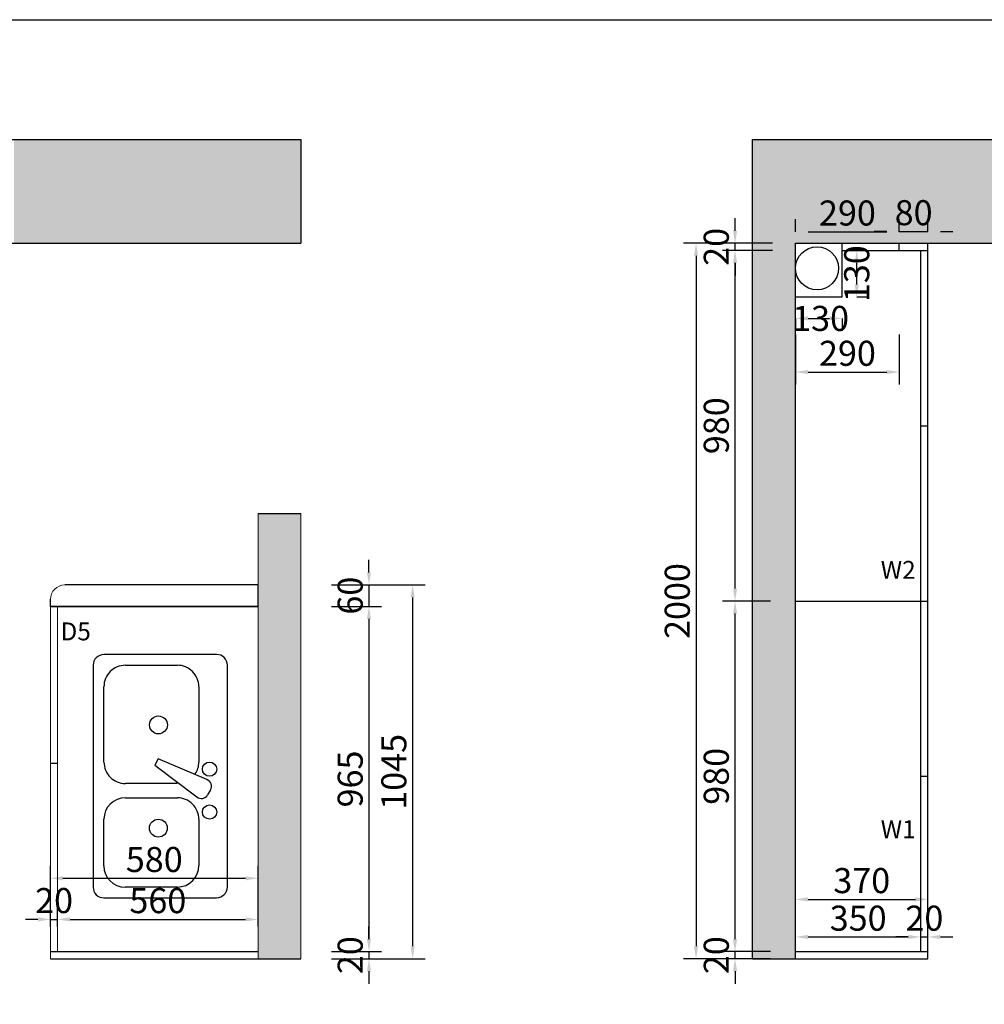
# Model space of a CAD drawing. Extents: x -72036 to -63287, y -341424 to -335404.
# Drawn here: x -69363 to -66668, y -338156 to -335404 of the extents above; entities that cross this region are included whole.
import ezdxf

# ---------------------------------------------------------------- set-up
doc = ezdxf.new("R2010")
doc.units = 0
doc.header["$MEASUREMENT"] = 0
doc.layers.add('6', color=6, linetype='Continuous')
doc.styles.add('宋体', font='txt')
doc.dimstyles.new('3vjia', dxfattribs={"dimscale": 35, "dimtxt": 2, "dimasz": 1, "dimexe": 1, "dimexo": 2, "dimgap": 0.5, "dimtad": 1, "dimdec": 0, "dimzin": 0, "dimdsep": 46, "dimtxsty": '宋体', "dimcen": 1.5, "dimdle": 1, "dimadec": 0, "dimazin": 0, "dimtfac": 1, "dimtdec": 4, "dimtmove": 2, "dimatfit": 3, "dimfxl": 3, "dimfxlon": 1, "dimtolj": 1, "dimtzin": 0, "dimarcsym": 0})

# ---------------------------------------------------------------- blocks, each defined once
blk = doc.blocks.new('*D16')
at = {"color": 251, "lineweight": -2, "transparency": 16777216}
for p, q in [((-68387, -336949), (-68387, -336914)), ((-68492, -336984), (-68352, -336984)), ((-68387, -336984), (-68387, -337044)), ((-68492, -337044), (-68352, -337044)), ((-68387, -337079), (-68387, -337114))]:
    blk.add_line(p, q, dxfattribs=at)
at = {"color": 251, "transparency": 16777216}
for points in [[(-68392.8, -336949), (-68381.2, -336949), (-68387, -336984)], [(-68392.8, -337079), (-68381.2, -337079), (-68387, -337044)]]:
    blk.add_solid(points, dxfattribs=at)
at = {"layer": 'Defpoints', "color": 0, "transparency": 16777216}
for p in [(-68697, -336984), (-68697, -337044), (-68387, -337044)]:
    blk.add_point(p, dxfattribs=at)
at = {"color": 7, "transparency": 16777216, "insert": (-68439.5, -337014), "char_height": 70, "attachment_point": 5, "rotation": 90, "style": '宋体'}
blk.add_mtext('\\A1;60', dxfattribs=at)
blk = doc.blocks.new('*D17')
at = {"color": 251, "lineweight": -2, "transparency": 16777216}
for p, q in [((-68492, -337044), (-68352, -337044)), ((-68387, -337079), (-68387, -337974)), ((-68492, -338009), (-68352, -338009))]:
    blk.add_line(p, q, dxfattribs=at)
at = {"color": 251, "transparency": 16777216}
for points in [[(-68392.8, -337079), (-68381.2, -337079), (-68387, -337044)], [(-68392.8, -337974), (-68381.2, -337974), (-68387, -338009)]]:
    blk.add_solid(points, dxfattribs=at)
at = {"layer": 'Defpoints', "color": 0, "transparency": 16777216}
for p in [(-68697, -337044), (-68697, -338009), (-68387, -338009)]:
    blk.add_point(p, dxfattribs=at)
at = {"color": 7, "transparency": 16777216, "insert": (-68439.5, -337526.5), "char_height": 70, "attachment_point": 5, "rotation": 90, "style": '宋体'}
blk.add_mtext('\\A1;965', dxfattribs=at)
blk = doc.blocks.new('*D18')
at = {"color": 251, "lineweight": -2, "transparency": 16777216}
for p, q in [((-68387, -337974), (-68387, -337939)), ((-68492, -338009), (-68352, -338009)), ((-68492, -338029), (-68352, -338029)), ((-68387, -338009), (-68387, -338029)), ((-68387, -338064), (-68387, -338099))]:
    blk.add_line(p, q, dxfattribs=at)
at = {"color": 251, "transparency": 16777216}
for points in [[(-68392.8, -337974), (-68381.2, -337974), (-68387, -338009)], [(-68392.8, -338064), (-68381.2, -338064), (-68387, -338029)]]:
    blk.add_solid(points, dxfattribs=at)
at = {"layer": 'Defpoints', "color": 0, "transparency": 16777216}
for p in [(-68697, -338009), (-68697, -338029), (-68387, -338029)]:
    blk.add_point(p, dxfattribs=at)
at = {"color": 7, "transparency": 16777216, "insert": (-68439.5, -338019), "char_height": 70, "attachment_point": 5, "rotation": 90, "style": '宋体'}
blk.add_mtext('\\A1;20', dxfattribs=at)
blk = doc.blocks.new('*D19')
at = {"color": 251, "lineweight": -2, "transparency": 16777216}
for p, q in [((-68370, -336984), (-68230, -336984)), ((-68265, -337019), (-68265, -337994)), ((-68370, -338029), (-68230, -338029))]:
    blk.add_line(p, q, dxfattribs=at)
at = {"color": 251, "transparency": 16777216}
for points in [[(-68270.8, -337019), (-68259.2, -337019), (-68265, -336984)], [(-68270.8, -337994), (-68259.2, -337994), (-68265, -338029)]]:
    blk.add_solid(points, dxfattribs=at)
at = {"layer": 'Defpoints', "color": 0, "transparency": 16777216}
for p in [(-68697, -336984), (-68697, -338029), (-68265, -338029)]:
    blk.add_point(p, dxfattribs=at)
at = {"color": 7, "transparency": 16777216, "insert": (-68317.5, -337506.5), "char_height": 70, "attachment_point": 5, "rotation": 90, "style": '宋体'}
blk.add_mtext('\\A1;1045', dxfattribs=at)
blk = doc.blocks.new('*D63')
at = {"color": 251, "lineweight": -2, "transparency": 16777216}
for p, q in [((-67364, -337974), (-67364, -337939)), ((-67265, -338009), (-67399, -338009)), ((-67265, -338029), (-67399, -338029)), ((-67364, -338029), (-67364, -338009)), ((-67364, -338064), (-67364, -338099))]:
    blk.add_line(p, q, dxfattribs=at)
at = {"color": 251, "transparency": 16777216}
for points in [[(-67369.8, -337974), (-67358.2, -337974), (-67364, -338009)], [(-67369.8, -338064), (-67358.2, -338064), (-67364, -338029)]]:
    blk.add_solid(points, dxfattribs=at)
at = {"layer": 'Defpoints', "color": 0, "transparency": 16777216}
for p in [(-67364, -338009), (-67195, -338009), (-67195, -338029)]:
    blk.add_point(p, dxfattribs=at)
at = {"color": 7, "transparency": 16777216, "insert": (-67416.5, -338019), "char_height": 70, "attachment_point": 5, "rotation": 90, "style": '宋体'}
blk.add_mtext('\\A1;20', dxfattribs=at)
blk = doc.blocks.new('*D64')
at = {"color": 251, "lineweight": -2, "transparency": 16777216}
for p, q in [((-67265, -337029), (-67399, -337029)), ((-67364, -337974), (-67364, -337064)), ((-67265, -338009), (-67399, -338009))]:
    blk.add_line(p, q, dxfattribs=at)
at = {"color": 251, "transparency": 16777216}
for points in [[(-67369.8, -337064), (-67358.2, -337064), (-67364, -337029)], [(-67369.8, -337974), (-67358.2, -337974), (-67364, -338009)]]:
    blk.add_solid(points, dxfattribs=at)
at = {"layer": 'Defpoints', "color": 0, "transparency": 16777216}
for p in [(-67364, -337029), (-67195, -337029), (-67195, -338009)]:
    blk.add_point(p, dxfattribs=at)
at = {"color": 7, "transparency": 16777216, "insert": (-67416.5, -337519), "char_height": 70, "attachment_point": 5, "rotation": 90, "style": '宋体'}
blk.add_mtext('\\A1;980', dxfattribs=at)
blk = doc.blocks.new('*D65')
at = {"color": 251, "lineweight": -2, "transparency": 16777216}
for p, q in [((-67259, -336049), (-67399, -336049)), ((-67364, -336994), (-67364, -336084)), ((-67265, -337029), (-67399, -337029))]:
    blk.add_line(p, q, dxfattribs=at)
at = {"color": 251, "transparency": 16777216}
for points in [[(-67369.8, -336084), (-67358.2, -336084), (-67364, -336049)], [(-67369.8, -336994), (-67358.2, -336994), (-67364, -337029)]]:
    blk.add_solid(points, dxfattribs=at)
at = {"layer": 'Defpoints', "color": 0, "transparency": 16777216}
for p in [(-67364, -336049), (-67065, -336049), (-67195, -337029)]:
    blk.add_point(p, dxfattribs=at)
at = {"color": 7, "transparency": 16777216, "insert": (-67416.5, -336539), "char_height": 70, "attachment_point": 5, "rotation": 90, "style": '宋体'}
blk.add_mtext('\\A1;980', dxfattribs=at)
blk = doc.blocks.new('*D66')
at = {"color": 251, "lineweight": -2, "transparency": 16777216}
for p, q in [((-67364, -335994), (-67364, -335959)), ((-67259, -336029), (-67399, -336029)), ((-67259, -336049), (-67399, -336049)), ((-67364, -336049), (-67364, -336029)), ((-67364, -336084), (-67364, -336119))]:
    blk.add_line(p, q, dxfattribs=at)
at = {"color": 251, "transparency": 16777216}
for points in [[(-67369.8, -335994), (-67358.2, -335994), (-67364, -336029)], [(-67369.8, -336084), (-67358.2, -336084), (-67364, -336049)]]:
    blk.add_solid(points, dxfattribs=at)
at = {"layer": 'Defpoints', "color": 0, "transparency": 16777216}
for p in [(-67364, -336029), (-67065, -336029), (-67065, -336049)]:
    blk.add_point(p, dxfattribs=at)
at = {"color": 7, "transparency": 16777216, "insert": (-67416.5, -336039), "char_height": 70, "attachment_point": 5, "rotation": 90, "style": '宋体'}
blk.add_mtext('\\A1;20', dxfattribs=at)
blk = doc.blocks.new('*D67')
at = {"color": 251, "lineweight": -2, "transparency": 16777216}
for p, q in [((-67024, -336049), (-66989, -336049)), ((-67024, -336144), (-67024, -336084)), ((-67024, -336179), (-66989, -336179))]:
    blk.add_line(p, q, dxfattribs=at)
at = {"color": 251, "transparency": 16777216}
for points in [[(-67029.8, -336084), (-67018.2, -336084), (-67024, -336049)], [(-67029.8, -336144), (-67018.2, -336144), (-67024, -336179)]]:
    blk.add_solid(points, dxfattribs=at)
at = {"layer": 'Defpoints', "color": 0, "transparency": 16777216}
for p in [(-67065, -336049), (-67024, -336049), (-67065, -336179)]:
    blk.add_point(p, dxfattribs=at)
at = {"color": 7, "transparency": 16777216, "insert": (-67024, -336114), "char_height": 70, "attachment_point": 5, "rotation": 90, "style": '宋体'}
blk.add_mtext('\\A1;130', dxfattribs=at)
blk = doc.blocks.new('*D68')
at = {"color": 251, "lineweight": -2, "transparency": 16777216}
for p, q in [((-67195, -336239), (-67195, -336274)), ((-67160, -336239), (-67100, -336239)), ((-67065, -336239), (-67065, -336274))]:
    blk.add_line(p, q, dxfattribs=at)
at = {"color": 251, "transparency": 16777216}
for points in [[(-67160, -336233.2), (-67160, -336244.8), (-67195, -336239)], [(-67100, -336233.2), (-67100, -336244.8), (-67065, -336239)]]:
    blk.add_solid(points, dxfattribs=at)
at = {"layer": 'Defpoints', "color": 0, "transparency": 16777216}
for p in [(-67195, -336179), (-67065, -336179), (-67065, -336239)]:
    blk.add_point(p, dxfattribs=at)
at = {"color": 7, "transparency": 16777216, "insert": (-67125, -336239), "char_height": 70, "attachment_point": 5, "style": '宋体'}
blk.add_mtext('\\A1;130', dxfattribs=at)
blk = doc.blocks.new('*D75')
at = {"color": 251, "lineweight": -2, "transparency": 16777216}
for p, q in [((-69257, -337939), (-69257, -337884)), ((-68697, -337939), (-68697, -337884)), ((-69222, -337919), (-68732, -337919))]:
    blk.add_line(p, q, dxfattribs=at)
at = {"color": 251, "transparency": 16777216}
for points in [[(-69222, -337913.2), (-69222, -337924.8), (-69257, -337919)], [(-68732, -337913.2), (-68732, -337924.8), (-68697, -337919)]]:
    blk.add_solid(points, dxfattribs=at)
at = {"layer": 'Defpoints', "color": 0, "transparency": 16777216}
for p in [(-68697, -337919), (-69257, -338009), (-68697, -338009)]:
    blk.add_point(p, dxfattribs=at)
at = {"color": 7, "transparency": 16777216, "insert": (-68977, -337866.5), "char_height": 70, "attachment_point": 5, "style": '宋体'}
blk.add_mtext('\\A1;560', dxfattribs=at)
blk = doc.blocks.new('*D76')
at = {"color": 251, "lineweight": -2, "transparency": 16777216}
for p, q in [((-69277, -337939), (-69277, -337883.8)), ((-69257, -337939), (-69257, -337883.8)), ((-69312, -337918.8), (-69347, -337918.8)), ((-69277, -337918.8), (-69257, -337918.8)), ((-69222, -337918.8), (-69187, -337918.8))]:
    blk.add_line(p, q, dxfattribs=at)
at = {"color": 251, "transparency": 16777216}
for points in [[(-69312, -337913), (-69312, -337924.6), (-69277, -337918.8)], [(-69222, -337913), (-69222, -337924.6), (-69257, -337918.8)]]:
    blk.add_solid(points, dxfattribs=at)
at = {"layer": 'Defpoints', "color": 0, "transparency": 16777216}
for p in [(-69257, -337918.8), (-69277, -338009), (-69257, -338009)]:
    blk.add_point(p, dxfattribs=at)
at = {"color": 7, "transparency": 16777216, "insert": (-69267, -337866.3), "char_height": 70, "attachment_point": 5, "style": '宋体'}
blk.add_mtext('\\A1;20', dxfattribs=at)
blk = doc.blocks.new('*D77')
at = {"color": 251, "lineweight": -2, "transparency": 16777216}
for p, q in [((-69277, -337909), (-69277, -337769)), ((-68697, -337909), (-68697, -337769)), ((-69242, -337804), (-68732, -337804))]:
    blk.add_line(p, q, dxfattribs=at)
at = {"color": 251, "transparency": 16777216}
for points in [[(-69242, -337798.2), (-69242, -337809.8), (-69277, -337804)], [(-68732, -337798.2), (-68732, -337809.8), (-68697, -337804)]]:
    blk.add_solid(points, dxfattribs=at)
at = {"layer": 'Defpoints', "color": 0, "transparency": 16777216}
for p in [(-68697, -337804), (-69277, -338009), (-68697, -338009)]:
    blk.add_point(p, dxfattribs=at)
at = {"color": 7, "transparency": 16777216, "insert": (-68987, -337751.5), "char_height": 70, "attachment_point": 5, "style": '宋体'}
blk.add_mtext('\\A1;580', dxfattribs=at)
blk = doc.blocks.new('*D81')
at = {"color": 251, "lineweight": -2, "transparency": 16777216}
for p, q in [((-67368, -336029), (-67508, -336029)), ((-67473, -336064), (-67473, -337994)), ((-67368, -338029), (-67508, -338029))]:
    blk.add_line(p, q, dxfattribs=at)
at = {"color": 251, "transparency": 16777216}
for points in [[(-67478.8, -336064), (-67467.2, -336064), (-67473, -336029)], [(-67478.8, -337994), (-67467.2, -337994), (-67473, -338029)]]:
    blk.add_solid(points, dxfattribs=at)
at = {"layer": 'Defpoints', "color": 0, "transparency": 16777216}
for p in [(-67195, -336029), (-67473, -338029), (-67195, -338029)]:
    blk.add_point(p, dxfattribs=at)
at = {"color": 7, "transparency": 16777216, "insert": (-67525.5, -337029), "char_height": 70, "attachment_point": 5, "rotation": 90, "style": '宋体'}
blk.add_mtext('\\A1;2000', dxfattribs=at)
blk = doc.blocks.new('*D82')
at = {"color": 251, "lineweight": -2, "transparency": 16777216}
for p, q in [((-67195, -337968), (-67195, -337933)), ((-66845, -337968), (-66845, -337933)), ((-67160, -337968), (-66880, -337968))]:
    blk.add_line(p, q, dxfattribs=at)
at = {"color": 251, "transparency": 16777216}
for points in [[(-67160, -337962.2), (-67160, -337973.8), (-67195, -337968)], [(-66880, -337962.2), (-66880, -337973.8), (-66845, -337968)]]:
    blk.add_solid(points, dxfattribs=at)
at = {"layer": 'Defpoints', "color": 0, "transparency": 16777216}
for p in [(-66845, -337968), (-67195, -338009), (-66845, -338009)]:
    blk.add_point(p, dxfattribs=at)
at = {"color": 7, "transparency": 16777216, "insert": (-67020, -337915.5), "char_height": 70, "attachment_point": 5, "style": '宋体'}
blk.add_mtext('\\A1;350', dxfattribs=at)
blk = doc.blocks.new('*D83')
at = {"color": 251, "lineweight": -2, "transparency": 16777216}
for p, q in [((-66845, -337968), (-66845, -337933)), ((-66825, -337968), (-66825, -337933)), ((-66880, -337968), (-66915, -337968)), ((-66845, -337968), (-66825, -337968)), ((-66790, -337968), (-66755, -337968))]:
    blk.add_line(p, q, dxfattribs=at)
at = {"color": 251, "transparency": 16777216}
for points in [[(-66880, -337962.2), (-66880, -337973.8), (-66845, -337968)], [(-66790, -337962.2), (-66790, -337973.8), (-66825, -337968)]]:
    blk.add_solid(points, dxfattribs=at)
at = {"layer": 'Defpoints', "color": 0, "transparency": 16777216}
for p in [(-66825, -337968), (-66845, -338009), (-66825, -338009)]:
    blk.add_point(p, dxfattribs=at)
at = {"color": 7, "transparency": 16777216, "insert": (-66835, -337915.5), "char_height": 70, "attachment_point": 5, "style": '宋体'}
blk.add_mtext('\\A1;20', dxfattribs=at)
blk = doc.blocks.new('*D84')
at = {"color": 251, "lineweight": -2, "transparency": 16777216}
for p, q in [((-67195, -337939), (-67195, -337828)), ((-66825, -337939), (-66825, -337828)), ((-67160, -337863), (-66860, -337863))]:
    blk.add_line(p, q, dxfattribs=at)
at = {"color": 251, "transparency": 16777216}
for points in [[(-67160, -337857.2), (-67160, -337868.8), (-67195, -337863)], [(-66860, -337857.2), (-66860, -337868.8), (-66825, -337863)]]:
    blk.add_solid(points, dxfattribs=at)
at = {"layer": 'Defpoints', "color": 0, "transparency": 16777216}
for p in [(-66825, -337863), (-67195, -338009), (-66825, -338009)]:
    blk.add_point(p, dxfattribs=at)
at = {"color": 7, "transparency": 16777216, "insert": (-67010, -337810.5), "char_height": 70, "attachment_point": 5, "style": '宋体'}
blk.add_mtext('\\A1;370', dxfattribs=at)
blk = doc.blocks.new('A$C7B8A0312')
at = {"layer": '6', "linetype": 'ByBlock'}
for p, q in [((345, 680.2), (30, 680)), ((0, 650), (0, 29.9)), ((139.8, 650.1), (285.2, 650.2)), ((375, 30.2), (375, 650.2)), ((79.7, 460.3), (79.9, 590.1)), ((345.1, 590.3), (344.8, 460.5)), ((47.1, 378.5), (55.1, 392.4)), ((203.1, 309.3), (85.1, 397.9)), ((285, 400.6), (139.6, 400.5)), ((140.4, 360.5), (285, 360.6)), ((57.4, 349.8), (193.1, 292)), ((193.1, 292), (203.1, 309.3)), ((79.8, 89.9), (79.7, 300.6)), ((344.9, 300.8), (345, 90.1)), ((285.1, 30.1), (139.8, 30)), ((30, 0), (345.1, 0.2))]:
    blk.add_line(p, q, dxfattribs=at)
for centre, radius in [((192.8, 485.3), 25), ((49.7, 440.4), 20), ((49.8, 320.5), 20), ((192.6, 196.8), 25)]:
    blk.add_circle(centre, radius, dxfattribs=at)
for centre, radius, start, end in [((30, 650), 30, 90.0316, 180.0316), ((345.1, 650.2), 30, 0.0316, 90.0316), ((139.8, 590.2), 59.9, 90.0316, 180.0316), ((285.2, 590.3), 59.9, 0.0316, 90.0316), ((139.6, 460.4), 59.9, 180.0316, 270.0316), ((284.9, 460.5), 59.9, 270.0316, 0.0316), ((72.4, 382.4), 20, 50.5692, 150.0316), ((64.4, 368.5), 20, 150.0316, 249.4939), ((285, 300.7), 59.9, 0.0316, 90.0334), ((139.6, 300.6), 59.9, 146.6386, 180.0316), ((139.7, 89.9), 59.9, 180.0316, 270.0316), ((285.1, 90), 59.9, 270.0316, 0.0334), ((30, 30), 30, 180.0316, 270.0316), ((345, 30.1), 30, 270.0316, 0.0348)]:
    blk.add_arc(centre, radius, start, end, dxfattribs=at)
blk = doc.blocks.new('*D104')
at = {"color": 251, "lineweight": -2, "transparency": 16777216}
for p, q in [((-67195, -336284), (-67195, -336424)), ((-66905, -336284), (-66905, -336424)), ((-67160, -336389), (-66940, -336389))]:
    blk.add_line(p, q, dxfattribs=at)
at = {"color": 251, "transparency": 16777216}
for points in [[(-67160, -336383.2), (-67160, -336394.8), (-67195, -336389)], [(-66940, -336383.2), (-66940, -336394.8), (-66905, -336389)]]:
    blk.add_solid(points, dxfattribs=at)
at = {"layer": 'Defpoints', "color": 0, "transparency": 16777216}
for p in [(-67195, -336029), (-66905, -336029), (-66905, -336389)]:
    blk.add_point(p, dxfattribs=at)
at = {"color": 7, "transparency": 16777216, "insert": (-67050, -336336.5), "char_height": 70, "attachment_point": 5, "style": '宋体'}
blk.add_mtext('\\A1;290', dxfattribs=at)
blk = doc.blocks.new('*D113')
at = {"color": 251, "lineweight": -2, "transparency": 16777216}
for p, q in [((-66905, -335996), (-66905, -335961)), ((-66825, -335996), (-66825, -335961)), ((-66940, -335996), (-66975, -335996)), ((-66905, -335996), (-66825, -335996)), ((-66790, -335996), (-66755, -335996))]:
    blk.add_line(p, q, dxfattribs=at)
at = {"color": 251, "transparency": 16777216}
for points in [[(-66940, -335990.2), (-66940, -336001.8), (-66905, -335996)], [(-66790, -335990.2), (-66790, -336001.8), (-66825, -335996)]]:
    blk.add_solid(points, dxfattribs=at)
at = {"layer": 'Defpoints', "color": 0, "transparency": 16777216}
for p in [(-66825, -335996), (-66905, -336029), (-66825, -336029)]:
    blk.add_point(p, dxfattribs=at)
at = {"color": 7, "transparency": 16777216, "insert": (-66865, -335943.5), "char_height": 70, "attachment_point": 5, "style": '宋体'}
blk.add_mtext('\\A1;80', dxfattribs=at)
blk = doc.blocks.new('*D114')
at = {"color": 251, "lineweight": -2, "transparency": 16777216}
for p, q in [((-67195, -335996.9), (-67195, -335961.9)), ((-66905, -335996.9), (-66905, -335961.9)), ((-67160, -335996.9), (-66940, -335996.9))]:
    blk.add_line(p, q, dxfattribs=at)
at = {"color": 251, "transparency": 16777216}
for points in [[(-67160, -335991.1), (-67160, -336002.7), (-67195, -335996.9)], [(-66940, -335991.1), (-66940, -336002.7), (-66905, -335996.9)]]:
    blk.add_solid(points, dxfattribs=at)
at = {"layer": 'Defpoints', "color": 0, "transparency": 16777216}
for p in [(-66905, -335996.9), (-67195, -336029), (-66905, -336029)]:
    blk.add_point(p, dxfattribs=at)
at = {"color": 7, "transparency": 16777216, "insert": (-67050, -335944.4), "char_height": 70, "attachment_point": 5, "style": '宋体'}
blk.add_mtext('\\A1;290', dxfattribs=at)

msp = doc.modelspace()

# ---------------------------------------------------------------- hatches: boundary and pattern name
at = {"lineweight": 9}
h = msp.add_hatch(dxfattribs=at)
h.set_pattern_fill('AR-CONC', color=256, scale=20, style=0)
h.set_pattern_definition([(50, (-3727, 4808), (143.452037, -12.550427), [15, -165]), (355, (-3727, 4808), (-27.750267, 150.438427), [12, -132]), (100.451444, (-3715.05, 4806.95), (115.70177, 137.888), [12.74804, -140.22842]), (46.1842, (-3727, 4848), (213.44827, -33.10386), [22.5, -247.5]), (96.635635, (-3709.21, 4845.24), (186.93239, 194.82372), [19.12207, -210.34275]), (351.184164, (-3727, 4848), (186.93239, 194.82372), [18, -198]), (21, (-3707, 4838), (119.38141, -80.52378), [15, -165]), (326, (-3707, 4838), (48.663066, 145.03001), [12, -132]), (71.451445, (-3697.05, 4831.29), (168.044475, 64.50623), [12.74804, -140.22842]), (37.5, (-3727, 4808), (2.431971, 66.578771), [0, -130.4, 0, -134, 0, -132.5]), (7.5, (-3727, 4808), (52.613907, 78.882342), [0, -76.4, 0, -127.4, 0, -50.5]), (327.5, (-3771.6, 4808), (106.764487, -4.510974), [0, -50, 0, -156, 0, -207]), (317.5, (-3791.6, 4808), (116.637234, 20.020996), [0, -65, 0, -103.6, 0, -147])])
h.paths.add_polyline_path([(-70824, -336029), (-70824, -335739), (-71599, -335739), (-71599, -338029), (-71479, -338029), (-71479, -336029)])
h.paths.add_polyline_path([(-68697, -336029), (-68577, -336029), (-68577, -335739), (-69379, -335739), (-69379, -336029), (-68793, -336029)])
h.paths.add_polyline_path([(-68577, -336784), (-68697, -336784), (-68697, -338029), (-68577, -338029)])
h = msp.add_hatch(dxfattribs=at)
h.set_pattern_fill('AR-CONC', color=256, scale=20, style=0)
h.set_pattern_definition([(50, (557, 4808), (143.452037, -12.550427), [15, -165]), (355, (557, 4808), (-27.750267, 150.438427), [12, -132]), (100.451444, (568.95, 4806.95), (115.70177, 137.888), [12.74804, -140.22842]), (46.1842, (557, 4848), (213.44827, -33.10386), [22.5, -247.5]), (96.635635, (574.79, 4845.24), (186.93239, 194.82372), [19.12207, -210.34275]), (351.184164, (557, 4848), (186.93239, 194.82372), [18, -198]), (21, (577, 4838), (119.38141, -80.52378), [15, -165]), (326, (577, 4838), (48.663066, 145.03001), [12, -132]), (71.451445, (586.95, 4831.29), (168.044475, 64.50623), [12.74804, -140.22842]), (37.5, (557, 4808), (2.431971, 66.578771), [0, -130.4, 0, -134, 0, -132.5]), (7.5, (557, 4808), (52.613907, 78.882342), [0, -76.4, 0, -127.4, 0, -50.5]), (327.5, (512.4, 4808), (106.764487, -4.510974), [0, -50, 0, -156, 0, -207]), (317.5, (492.4, 4808), (116.637234, 20.020996), [0, -65, 0, -103.6, 0, -147])])
h.paths.add_polyline_path([(-66540, -336029), (-66540, -335739), (-67315, -335739), (-67315, -338029), (-67195, -338029), (-67195, -336029)])
h.paths.add_polyline_path([(-64413, -336029), (-64293, -336029), (-64293, -335739), (-65095, -335739), (-65095, -336029), (-64509, -336029)])
h.paths.add_polyline_path([(-64293, -336784), (-64413, -336784), (-64413, -338029), (-64293, -338029)])

# ---------------------------------------------------------------- linework, layer by layer
for p, q in [((-71599, -335739), (-68577, -335739)), ((-68577, -335739), (-68577, -336029)), ((-67315, -338029), (-67315, -335739)), ((-67315, -335739), (-64293, -335739)), ((-70824, -336029), (-68793, -336029)), ((-69379, -336029), (-68697, -336029)), ((-68697, -336029), (-68577, -336029)), ((-67195, -338029), (-67195, -336029)), ((-67195, -336029), (-66540, -336029)), ((-67065, -336179), (-67065, -336029)), ((-67065, -336049), (-66825, -336049)), ((-66905, -336049), (-66905, -336029)), ((-66845, -338009), (-66845, -336049)), ((-66825, -338029), (-66825, -336029)), ((-67195, -336179), (-67065, -336179)), ((-66845, -336539), (-66825, -336539)), ((-68697, -336784), (-68577, -336784)), ((-68697, -336984), (-69237, -336984)), ((-68697, -336984), (-69237, -336984)), ((-68697, -336984), (-69127, -336984)), ((-68697, -337044), (-68697, -336984)), ((-68697, -337044), (-69277, -337044)), ((-69277, -337044), (-68697, -337044)), ((-67195, -337029), (-66825, -337029)), ((-69277, -337482), (-69257, -337482)), ((-66845, -337519), (-66825, -337519)), ((-69277, -338009), (-68697, -338009)), ((-69277, -338029), (-68697, -338029)), ((-68697, -338029), (-68577, -338029)), ((-68697, -338029), (-68577, -338029)), ((-67315, -338029), (-67195, -338029)), ((-67195, -338009), (-66825, -338009)), ((-67195, -338029), (-66825, -338029))]:
    msp.add_line(p, q)
for p, q in [((-68697, -336784), (-68697, -338029)), ((-68577, -336784), (-68577, -338029)), ((-69277, -337024), (-69277, -338029)), ((-69257, -337044), (-69257, -338009))]:
    msp.add_line(p, q, dxfattribs=at)
at = {"color": 2}
msp.add_line((-69277, -337044), (-69277, -337024), dxfattribs=at)
msp.add_lwpolyline([(-72036, -335404), (-63287, -335404), (-63287, -341424), (-72036, -341424)], close=True)
msp.add_circle((-67135, -336099), 60)
at = {"lineweight": 9}
msp.add_arc((-69237, -337024), 40, 90, 180, dxfattribs=at)

# ---------------------------------------------------------------- block references
at = {"rotation": 180}
msp.add_blockref('A$C7B8A0312', (-68782.7, -337178.5), dxfattribs=at)

# ---------------------------------------------------------------- texts
at = {"color": 2, "char_height": 50, "attachment_point": 1}
for s, insert in [('{\\fMicrosoft YaHei|b0|i0|c134|p34;\\C0;W2}', (-66957, -336916.9)), ('{\\fMicrosoft YaHei|b0|i0|c134|p34;\\C0;D5}', (-69249, -337088.9)), ('{\\fMicrosoft YaHei|b0|i0|c134|p34;\\C0;W1}', (-66957, -337641.9))]:
    msp.add_mtext_dynamic_manual_height_columns(s, width=765, gutter_width=1, heights=[0], dxfattribs=dict(at, insert=insert))

# ---------------------------------------------------------------- dimensions: what is measured, and where the dimension line sits
at = {"color": 2}
for base, p1, p2, picture, middle in [((-66905, -335996.9), (-67195, -336029), (-66905, -336029), '*D114', (-67050, -335944.4)), ((-66825, -335996), (-66905, -336029), (-66825, -336029), '*D113', (-66865, -335943.5)), ((-66905, -336389), (-67195, -336029), (-66905, -336029), '*D104', (-67050, -336336.5)), ((-68697, -337804), (-69277, -338009), (-68697, -338009), '*D77', (-68987, -337751.5)), ((-66825, -337863), (-67195, -338009), (-66825, -338009), '*D84', (-67010, -337810.5)), ((-69257, -337918.8), (-69277, -338009), (-69257, -338009), '*D76', (-69267, -337866.3)), ((-68697, -337919), (-69257, -338009), (-68697, -338009), '*D75', (-68977, -337866.5)), ((-66845, -337968), (-67195, -338009), (-66845, -338009), '*D82', (-67020, -337915.5)), ((-66825, -337968), (-66845, -338009), (-66825, -338009), '*D83', (-66835, -337915.5))]:
    dim = msp.add_linear_dim(base=base, p1=p1, p2=p2, dimstyle='3vjia', override={"dimclrd": 251, "dimclre": 251, "dimclrt": 7, "dimtix": 1}, dxfattribs=at)
    dim.commit()
    dim.dimension.update_dxf_attribs({"geometry": picture, "text_midpoint": middle})
for base, p1, p2, picture, middle in [((-67364, -336029), (-67065, -336049), (-67065, -336029), '*D66', (-67416.5, -336039)), ((-67364, -336049), (-67195, -337029), (-67065, -336049), '*D65', (-67416.5, -336539)), ((-68387, -337044), (-68697, -336984), (-68697, -337044), '*D16', (-68439.5, -337014)), ((-68265, -338029), (-68697, -336984), (-68697, -338029), '*D19', (-68317.5, -337506.5)), ((-68387, -338009), (-68697, -337044), (-68697, -338009), '*D17', (-68439.5, -337526.5)), ((-67364, -337029), (-67195, -338009), (-67195, -337029), '*D64', (-67416.5, -337519)), ((-68387, -338029), (-68697, -338009), (-68697, -338029), '*D18', (-68439.5, -338019)), ((-67364, -338009), (-67195, -338029), (-67195, -338009), '*D63', (-67416.5, -338019))]:
    dim = msp.add_linear_dim(base=base, p1=p1, p2=p2, angle=90, dimstyle='3vjia', override={"dimclrd": 251, "dimclre": 251, "dimclrt": 7, "dimtix": 1})
    dim.commit()
    dim.dimension.update_dxf_attribs({"geometry": picture, "text_midpoint": middle})
dim = msp.add_linear_dim(base=(-67473, -338029), p1=(-67195, -336029), p2=(-67195, -338029), angle=90, dimstyle='3vjia', override={"dimclrd": 251, "dimclre": 251, "dimclrt": 7, "dimtix": 1}, dxfattribs=at)
dim.commit()
dim.dimension.update_dxf_attribs({"geometry": '*D81', "text_midpoint": (-67525.5, -337029)})
dim = msp.add_linear_dim(base=(-67024, -336049), p1=(-67065, -336179), p2=(-67065, -336049), angle=90, dimstyle='3vjia', override={"dimclrd": 251, "dimclre": 251, "dimclrt": 7, "dimtix": 1})
dim.commit()
dim.dimension.update_dxf_attribs({"geometry": '*D67', "text_midpoint": (-67024, -336114), "dimtype": 128})
dim = msp.add_linear_dim(base=(-67065, -336239), p1=(-67195, -336179), p2=(-67065, -336179), dimstyle='3vjia', override={"dimclrd": 251, "dimclre": 251, "dimclrt": 7, "dimtix": 1})
dim.commit()
dim.dimension.update_dxf_attribs({"geometry": '*D68', "text_midpoint": (-67125, -336239), "dimtype": 128})

doc.saveas('drawing.dxf')
